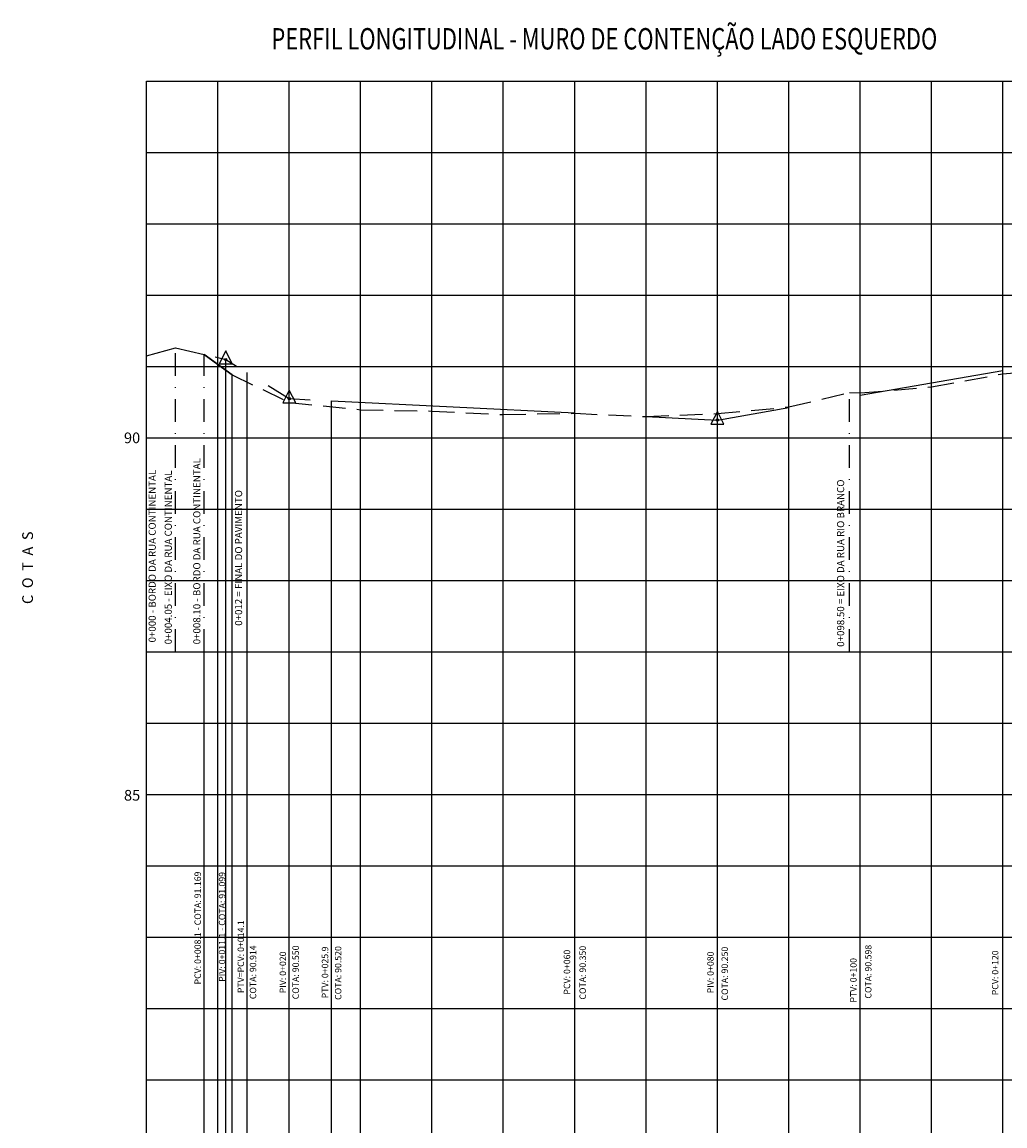
# Model space of a CAD drawing. Extents: x 979635 to 980764, y 13337516 to 13338484.
# Drawn here: x 980237 to 980374, y 13338275 to 13338429 of the extents above; entities that cross this region are included whole.
import ezdxf
from ezdxf.enums import TextEntityAlignment as Align

# ---------------------------------------------------------------- set-up
doc = ezdxf.new("R2010")
doc.units = 0
doc.header["$LTSCALE"] = 12.7
doc.header["$MEASUREMENT"] = 0
doc.linetypes.add('DASHDOT', pattern=[1, 0.5, -0.25, 0, -0.25])
doc.linetypes.add('HIDDEN', pattern=[0.375, 0.25, -0.125])
doc.layers.get('0').update_dxf_attribs({"linetype": 'CONTINUOUS'})
for name, color, linetype in [('PBASE', 7, 'CONTINUOUS'), ('PEGC', 100, 'HIDDEN'), ('PFGC', 130, 'CONTINUOUS'), ('PGRID', 8, 'CONTINUOUS'), ('PGRIDT', 52, 'CONTINUOUS'), ('TEXTO', 52, 'CONTINUOUS'), ('TEXTS', 1, 'CONTINUOUS')]:
    doc.layers.add(name, color=color, linetype=linetype)
doc.styles.add('ARIAL', font='ARIAL.TTF', dxfattribs={"height": 0.00155})
doc.styles.add('MAPA', font='italic.shx', dxfattribs={"width": 0.75, "height": 1.5})
doc.styles.get("Standard").update_dxf_attribs({"font": 'romans.shx', "height": 0.9})

# ---------------------------------------------------------------- blocks, each defined once
blk = doc.blocks.new('PVI2')
for p, q in [((0, 0.1), (-0.075, -0.05)), ((0.075, -0.05), (0, 0.1)), ((-0.075, -0.05), (0.075, -0.05))]:
    blk.add_line(p, q)
blk.add_circle((0, 0), 0.0125)
at = {"flags": 1}
for tag, p in [('K', (0, -0.005)), ('LENGTH', (0, -0.033))]:
    blk.add_attdef(tag, text='', height=0.01, dxfattribs=at).set_placement(p, align=Align.CENTER)

msp = doc.modelspace()

# ---------------------------------------------------------------- linework, layer by layer
at = {"layer": 'PBASE', "color": 2}
for p, q in [((980254.154, 13338371.195), (980763.705, 13338371.195)), ((980254.154, 13338321.195), (980763.705, 13338321.195))]:
    msp.add_line(p, q, dxfattribs=at)
at = {"layer": 'PEGC'}
msp.add_lwpolyline([(980266.154, 13338380.035), (980274.154, 13338376.155), (980284.154, 13338375.145), (980294.154, 13338374.955), (980304.154, 13338374.455), (980314.154, 13338374.635), (980324.154, 13338374.175), (980334.154, 13338374.605), (980344.154, 13338375.525), (980352.654, 13338377.545), (980354.154, 13338377.495), (980364.154, 13338378.335), (980374.154, 13338380.175), (980384.154, 13338381.015), (980394.154, 13338379.705), (980404.154, 13338375.455), (980414.154, 13338369.085), (980424.154, 13338362.155), (980434.154, 13338350.035), (980444.154, 13338338.265), (980454.154, 13338326.625), (980464.154, 13338313.645), (980474.154, 13338299.575), (980484.154, 13338283.375)], dxfattribs=at)
at = {"layer": 'PFGC'}
for p, q in [((980263.754, 13338382.536), (980265.254, 13338382.188)), ((980265.254, 13338382.188), (980266.754, 13338381.262)), ((980354.154, 13338377.178), (980374.154, 13338380.662)), ((980271.204, 13338378.515), (980274.154, 13338376.695)), ((980274.154, 13338376.695), (980277.104, 13338376.547)), ((980280.054, 13338376.4), (980314.154, 13338374.695)), ((980334.154, 13338373.695), (980344.154, 13338375.436)), ((980324.154, 13338374.195), (980334.154, 13338373.695))]:
    msp.add_line(p, q, dxfattribs=at)
at = {"layer": 'PGRID'}
for p, q in [((980264.154, 13338121.195), (980264.154, 13338421.195)), ((980274.154, 13338121.195), (980274.154, 13338421.195)), ((980284.154, 13338121.195), (980284.154, 13338421.195)), ((980294.154, 13338121.195), (980294.154, 13338421.195)), ((980304.154, 13338121.195), (980304.154, 13338421.195)), ((980314.154, 13338121.195), (980314.154, 13338421.195)), ((980324.154, 13338121.195), (980324.154, 13338421.195)), ((980334.154, 13338121.195), (980334.154, 13338421.195)), ((980344.154, 13338121.195), (980344.154, 13338421.195)), ((980354.154, 13338377.178), (980354.154, 13338421.195)), ((980364.154, 13338121.195), (980364.154, 13338421.195)), ((980374.154, 13338121.195), (980374.154, 13338421.195)), ((980254.154, 13338411.195), (980763.705, 13338411.195)), ((980254.154, 13338401.195), (980763.705, 13338401.195)), ((980254.154, 13338391.195), (980763.705, 13338391.195)), ((980254.154, 13338381.195), (980763.705, 13338381.195)), ((980254.154, 13338361.195), (980763.705, 13338361.195)), ((980254.154, 13338351.195), (980763.705, 13338351.195)), ((980254.154, 13338341.195), (980763.705, 13338341.195)), ((980254.154, 13338331.195), (980763.705, 13338331.195)), ((980254.154, 13338311.195), (980763.705, 13338311.195)), ((980254.154, 13338301.195), (980763.705, 13338301.195)), ((980254.154, 13338291.195), (980763.705, 13338291.195)), ((980254.154, 13338281.195), (980763.705, 13338281.195))]:
    msp.add_line(p, q, dxfattribs=at)
at = {"layer": 'TEXTO', "color": 11}
for p, q in [((980254.154, 13338121.195), (980254.154, 13338421.195)), ((980254.154, 13338421.195), (980763.705, 13338421.195)), ((980254.154, 13338121.195), (980254.154, 13338382.685)), ((980265.254, 13338121.195), (980265.254, 13338382.188)), ((980266.154, 13338121.195), (980266.154, 13338380.035)), ((980268.254, 13338116.914), (980268.254, 13338380.336)), ((980374.154, 13338116.914), (980374.154, 13338380.662)), ((980274.154, 13338121.195), (980274.154, 13338376.695)), ((980354.154, 13338116.914), (980354.154, 13338377.178)), ((980280.054, 13338116.914), (980280.054, 13338376.4)), ((980314.154, 13338116.914), (980314.154, 13338374.695)), ((980334.154, 13338121.195), (980334.154, 13338373.695)), ((980262.254, 13338116.914), (980262.254, 13338341.195))]:
    msp.add_line(p, q, dxfattribs=at)
at = {"layer": 'TEXTO', "color": 210}
for p, q in [((980254.154, 13338382.685), (980258.204, 13338383.825)), ((980258.204, 13338383.825), (980262.254, 13338382.885)), ((980262.254, 13338382.885), (980264.154, 13338381.485)), ((980266.154, 13338380.035), (980262.254, 13338382.885)), ((980264.154, 13338381.485), (980266.154, 13338380.035))]:
    msp.add_line(p, q, dxfattribs=at)
at = {"layer": 'TEXTO', "linetype": 'DASHDOT', "ltscale": 0.5}
for p, q in [((980258.204, 13338341.195), (980258.204, 13338383.825)), ((980262.254, 13338341.195), (980262.254, 13338382.885)), ((980352.654, 13338341.195), (980352.654, 13338377.545))]:
    msp.add_line(p, q, dxfattribs=at)

# ---------------------------------------------------------------- block references
at = {"layer": 'PFGC', "xscale": 12.0048019207683, "yscale": 12.0048019207683, "zscale": 12.0048019207683}
for p in [(980265.254, 13338382.188), (980274.154, 13338376.695), (980334.154, 13338373.695)]:
    msp.add_blockref('PVI2', p, dxfattribs=at)

# ---------------------------------------------------------------- texts
at = {"layer": 'PGRIDT'}
for s, p in [('90', (980253.265, 13338371.195)), ('85', (980253.265, 13338321.085))]:
    msp.add_text(s, height=1.5, dxfattribs=at).set_placement(p, align=Align.MIDDLE_RIGHT)
at = {"layer": 'TEXTO', "color": 52}
for s, height, p in [('0+008.10 - BORDO DA RUA CONTINENTAL', 1, (980261.701, 13338342.247)), ('0+000 - BORDO DA RUA CONTINENTAL', 1, (980255.445, 13338342.512)), ('0+004.05 - EIXO DA RUA CONTINENTAL', 1, (980257.701, 13338342.247)), ('0+098.50 = EIXO DA RUA RIO BRANCO', 1, (980351.92, 13338341.901)), ('PTV: 0+100', 0.9, (980353.657, 13338292.028))]:
    msp.add_text(s, height=height, rotation=90, dxfattribs=at).set_placement(p)
for s, height, p in [('0+012 = FINAL DO PAVIMENTO', 1, (980267.555, 13338354.364)), ('PCV: 0+060', 0.9, (980313.524, 13338296.289)), ('COTA: 90.250', 0.9, (980335.634, 13338296.082)), ('PCV: 0+120', 0.9, (980373.529, 13338296.191)), ('PIV: 0+080', 0.9, (980333.634, 13338296.245))]:
    msp.add_text(s, height=height, rotation=90, dxfattribs=at).set_placement(p, align=Align.CENTER)
at = {"layer": 'TEXTO', "color": 52, "style": 'ARIAL'}
msp.add_text('C  O  T  A  S', height=1.5, rotation=90, dxfattribs=at).set_placement((980238.242, 13338352.984), align=Align.CENTER)
at = {"layer": 'TEXTO'}
for s, p in [('PCV: 0+008.1 - COTA: 91.169', (980261.776, 13338302.479)), ('PIV: 0+011.1 - COTA: 91.099', (980265.192, 13338302.632)), ('PTV=PCV: 0+014.1', (980267.817, 13338298.45)), ('COTA: 90.550', (980275.505, 13338296.252)), ('PTV: 0+025.9', (980279.617, 13338296.247)), ('PIV: 0+020', (980273.705, 13338296.252))]:
    msp.add_text(s, height=0.9, rotation=90, dxfattribs=at).set_placement(p, align=Align.CENTER)
for s, p in [('COTA: 90.914', (980268.625, 13338296.27)), ('COTA: 90.520', (980280.557, 13338296.165))]:
    msp.add_text(s, height=0.9, rotation=90, dxfattribs=at).set_placement(p, align=Align.TOP_CENTER)
at = {"layer": 'TEXTO', "color": 52}
for s, p in [('COTA: 90.350', (980314.826, 13338296.21)), ('COTA: 90.598', (980354.843, 13338296.351))]:
    msp.add_text(s, height=0.9, rotation=90, dxfattribs=at).set_placement(p, align=Align.TOP_CENTER)
at = {"layer": 'TEXTS', "style": 'MAPA', "width": 0.75}
msp.add_text('PERFIL LONGITUDINAL - MURO DE CONTENÇÃO LADO ESQUERDO', height=3, dxfattribs=at).set_placement((980271.659, 13338425.645))

doc.saveas('drawing.dxf')
